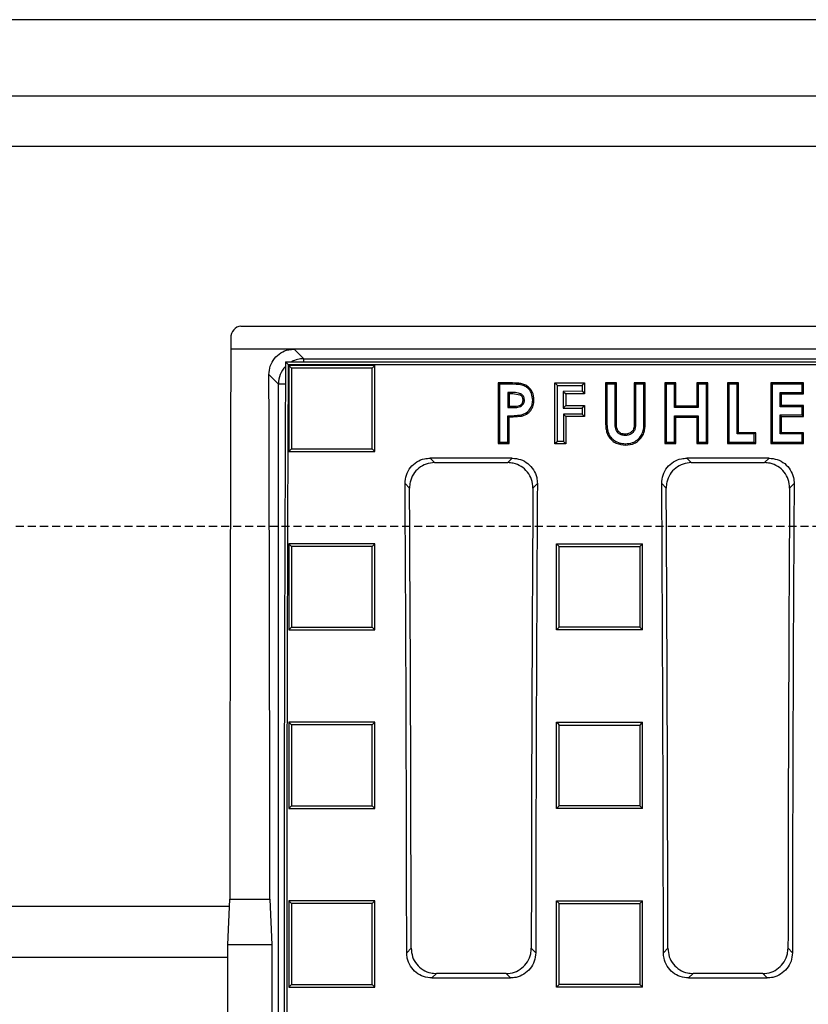
# Model space of a CAD drawing. Units: millimetres. Extents: x -3230 to 16300, y -13670 to 3991.
# Drawn here: x 13352 to 13507, y -1629 to -1435 of the extents above; entities that cross this region are included whole.
import ezdxf

# ---------------------------------------------------------------- set-up
doc = ezdxf.new("R2010")
doc.units = ezdxf.units.MM
doc.linetypes.add('HIDDEN', pattern=[9.525, 6.35, -3.175])
doc.layers.add('Bauteil', color=7, linetype='Continuous')

msp = doc.modelspace()

# ---------------------------------------------------------------- linework, layer by layer
at = {"layer": 'Bauteil'}
for p, q in [((14143.15, -1434.75), (13143.15, -1434.75)), ((13143.15, -1449.75), (14143.15, -1449.75)), ((14133.15, -1459.75), (13153.15, -1459.75)), ((13392.88, -1609.75), (13153.15, -1609.75)), ((13392.54, -1619.75), (13143.15, -1619.75))]:
    msp.add_line(p, q, dxfattribs=at)
at = {"layer": 'Bauteil', "color": 0, "linetype": 'Continuous', "lineweight": 25}
for p, q in [((13891.18, -1495.25), (13395.11, -1495.25)), ((13393.15, -1497.61), (13393.15, -1499.75)), ((13405.64, -1499.75), (13393.15, -1499.75)), ((13405.64, -1499.75), (13407.53, -1501.64)), ((13880.65, -1499.75), (13405.64, -1499.75)), ((13407.53, -1501.64), (13599.78, -1501.64)), ((13407.53, -1502.23), (13407.53, -1501.64)), ((13403.95, -1502.23), (13404.47, -1502.75)), ((13403.95, -1502.23), (13882.35, -1502.23)), ((13404.47, -1502.75), (13881.82, -1502.75)), ((13421.57, -1503.01), (13404.57, -1503.01)), ((13404.57, -1503.01), (13404.57, -1519.96)), ((13421.57, -1503.01), (13421.04, -1503.53)), ((13421.57, -1519.96), (13421.57, -1503.01)), ((13402.54, -1506.64), (13400.66, -1504.76)), ((13402.54, -1704.86), (13402.54, -1506.64)), ((13403.93, -1506.64), (13402.54, -1506.64)), ((13445.89, -1506.41), (13446.15, -1506.67)), ((13448.29, -1506.41), (13445.89, -1506.41)), ((13445.89, -1506.41), (13445.89, -1518.37)), ((13448.29, -1506.67), (13446.15, -1506.67)), ((13448.29, -1506.41), (13448.29, -1506.67)), ((13467.06, -1506.41), (13467.06, -1513.55)), ((13469.21, -1506.41), (13467.06, -1506.41)), ((13468.94, -1506.67), (13467.32, -1506.67)), ((13469.21, -1514.19), (13469.21, -1506.41)), ((13474.9, -1506.41), (13472.75, -1506.41)), ((13472.75, -1506.41), (13472.75, -1513.91)), ((13474.64, -1506.67), (13473.01, -1506.67)), ((13474.9, -1513.55), (13474.9, -1506.41)), ((13480.95, -1506.41), (13478.79, -1506.41)), ((13478.79, -1506.41), (13478.79, -1518.37)), ((13480.95, -1511.01), (13480.95, -1506.41)), ((13487.26, -1506.41), (13485.1, -1506.41)), ((13485.1, -1506.41), (13485.1, -1511.01)), ((13486.99, -1506.67), (13485.37, -1506.67)), ((13487.26, -1518.37), (13487.26, -1506.41)), ((13491.15, -1506.41), (13491.41, -1506.67)), ((13493.3, -1506.41), (13491.15, -1506.41)), ((13491.15, -1506.41), (13491.15, -1518.37)), ((13493.3, -1516.23), (13493.3, -1506.41)), ((13506.12, -1506.41), (13499.66, -1506.41)), ((13499.66, -1506.41), (13499.66, -1518.37)), ((13506.12, -1508.56), (13506.12, -1506.41)), ((13448.72, -1508.56), (13448.04, -1508.56)), ((13448.04, -1508.56), (13448.04, -1511.01)), ((13448.72, -1508.56), (13448.72, -1508.29)), ((13450.24, -1508.8), (13448.72, -1508.56)), ((13501.81, -1508.56), (13506.12, -1508.56)), ((13501.81, -1510.86), (13501.81, -1508.56)), ((13506.12, -1508.56), (13505.85, -1508.29)), ((13448.04, -1511.01), (13448.8, -1511.01)), ((13448.8, -1511.01), (13448.8, -1511.27)), ((13450.81, -1509.81), (13451.08, -1509.81)), ((13480.95, -1511.01), (13480.68, -1511.27)), ((13485.1, -1511.01), (13480.95, -1511.01)), ((13506.12, -1510.86), (13501.81, -1510.86)), ((13506.12, -1513.01), (13506.12, -1510.86)), ((13448.04, -1513.16), (13450.48, -1512.98)), ((13448.04, -1518.37), (13448.04, -1513.16)), ((13480.95, -1518.37), (13480.95, -1513.16)), ((13480.95, -1513.16), (13485.1, -1513.16)), ((13485.1, -1513.16), (13485.1, -1518.37)), ((13501.81, -1516.23), (13501.81, -1513.01)), ((13501.81, -1513.01), (13506.12, -1513.01)), ((13467.06, -1513.55), (13467.32, -1513.54)), ((13496.42, -1516.49), (13493.04, -1516.49)), ((13496.69, -1516.23), (13493.3, -1516.23)), ((13496.69, -1518.37), (13496.69, -1516.23)), ((13506.12, -1516.23), (13501.81, -1516.23)), ((13506.12, -1518.37), (13506.12, -1516.23)), ((13445.89, -1518.37), (13448.04, -1518.37)), ((13448.04, -1518.37), (13447.78, -1518.11)), ((13470.99, -1518.68), (13470.99, -1518.41)), ((13478.79, -1518.37), (13480.95, -1518.37)), ((13485.1, -1518.37), (13485.37, -1518.11)), ((13485.1, -1518.37), (13487.26, -1518.37)), ((13485.37, -1518.11), (13486.99, -1518.11)), ((13491.15, -1518.37), (13496.69, -1518.37)), ((13499.66, -1518.37), (13506.12, -1518.37)), ((13404.57, -1519.96), (13405.1, -1519.42)), ((13404.57, -1519.96), (13421.57, -1519.96)), ((13448.68, -1521.26), (13432.46, -1521.26)), ((13432.46, -1521.26), (13433.35, -1522.14)), ((13433.35, -1522.14), (13447.8, -1522.14)), ((13447.8, -1522.14), (13448.68, -1521.26)), ((13499.32, -1521.26), (13483.11, -1521.26)), ((13483.11, -1521.26), (13483.99, -1522.14)), ((13483.99, -1522.14), (13498.44, -1522.14)), ((13498.44, -1522.14), (13499.32, -1521.26)), ((13428.4, -1527.16), (13427.52, -1526.27)), ((13453.63, -1526.27), (13452.75, -1527.16)), ((13479.04, -1527.16), (13478.16, -1526.27)), ((13504.27, -1526.27), (13503.39, -1527.16)), ((13404.57, -1538.17), (13404.57, -1555.14)), ((13421.57, -1538.17), (13404.57, -1538.17)), ((13421.57, -1538.17), (13421.04, -1538.69)), ((13421.57, -1555.14), (13421.57, -1538.17)), ((13457.38, -1538.17), (13460.45, -1538.17)), ((13457.38, -1539.11), (13457.38, -1538.17)), ((13460.45, -1538.17), (13471.3, -1538.17)), ((13471.3, -1538.17), (13474.38, -1538.17)), ((13474.38, -1538.17), (13473.85, -1538.69)), ((13474.38, -1539.11), (13474.38, -1538.17)), ((13457.38, -1554.21), (13457.38, -1539.11)), ((13474.38, -1554.21), (13474.38, -1539.11)), ((13404.57, -1555.14), (13405.1, -1554.61)), ((13404.57, -1555.14), (13421.57, -1555.14)), ((13421.57, -1555.14), (13421.04, -1554.61)), ((13457.38, -1555.14), (13457.38, -1554.21)), ((13457.38, -1555.14), (13457.91, -1554.61)), ((13460.45, -1555.14), (13457.38, -1555.14)), ((13471.3, -1555.14), (13460.45, -1555.14)), ((13474.38, -1555.14), (13471.3, -1555.14)), ((13474.38, -1555.14), (13474.38, -1554.21)), ((13404.57, -1573.38), (13404.57, -1590.37)), ((13421.57, -1573.38), (13404.57, -1573.38)), ((13421.57, -1590.37), (13421.57, -1573.38)), ((13457.38, -1573.38), (13460.45, -1573.38)), ((13457.38, -1574.32), (13457.38, -1573.38)), ((13460.45, -1573.38), (13471.3, -1573.38)), ((13471.3, -1573.38), (13474.38, -1573.38)), ((13474.38, -1574.32), (13474.38, -1573.38)), ((13457.38, -1589.43), (13457.38, -1574.32)), ((13474.38, -1589.43), (13474.38, -1574.32)), ((13404.57, -1590.37), (13405.1, -1589.84)), ((13404.57, -1590.37), (13421.57, -1590.37)), ((13457.38, -1590.37), (13457.38, -1589.43)), ((13460.45, -1590.37), (13457.38, -1590.37)), ((13471.3, -1590.37), (13460.45, -1590.37)), ((13474.38, -1590.37), (13471.3, -1590.37)), ((13474.38, -1590.37), (13474.38, -1589.43)), ((13392.54, -1617.25), (13392.94, -1608.25)), ((13392.94, -1608.25), (13400.85, -1608.25)), ((13400.85, -1608.25), (13401.26, -1617.25)), ((13404.57, -1608.62), (13404.57, -1625.62)), ((13421.57, -1608.62), (13404.57, -1608.62)), ((13404.57, -1608.62), (13405.1, -1609.15)), ((13421.57, -1625.62), (13421.57, -1608.62)), ((13457.38, -1608.62), (13460.45, -1608.62)), ((13457.38, -1609.56), (13457.38, -1608.62)), ((13457.38, -1608.62), (13457.91, -1609.15)), ((13457.38, -1624.68), (13457.38, -1609.56)), ((13460.45, -1608.62), (13471.3, -1608.62)), ((13471.3, -1608.62), (13474.38, -1608.62)), ((13474.38, -1609.56), (13474.38, -1608.62)), ((13474.38, -1624.68), (13474.38, -1609.56)), ((13392.54, -1652.25), (13392.54, -1617.25)), ((13401.26, -1617.25), (13392.54, -1617.25)), ((13401.26, -1617.25), (13401.26, -1652.25)), ((13427.85, -1618.84), (13428.72, -1617.97)), ((13452.42, -1617.97), (13453.3, -1618.84)), ((13478.49, -1618.84), (13479.36, -1617.97)), ((13503.07, -1617.97), (13503.94, -1618.84)), ((13433.71, -1622.95), (13432.83, -1623.82)), ((13432.83, -1623.82), (13448.31, -1623.82)), ((13447.44, -1622.95), (13433.71, -1622.95)), ((13448.31, -1623.82), (13447.44, -1622.95)), ((13484.35, -1622.95), (13483.47, -1623.82)), ((13483.47, -1623.82), (13498.96, -1623.82)), ((13498.08, -1622.95), (13484.35, -1622.95)), ((13498.96, -1623.82), (13498.08, -1622.95)), ((13404.57, -1625.62), (13421.57, -1625.62)), ((13457.38, -1625.62), (13457.38, -1624.68)), ((13457.38, -1625.62), (13457.91, -1625.09)), ((13460.45, -1625.62), (13457.38, -1625.62)), ((13471.3, -1625.62), (13460.45, -1625.62)), ((13474.38, -1625.62), (13471.3, -1625.62)), ((13474.38, -1625.62), (13474.38, -1624.68))]:
    msp.add_line(p, q, dxfattribs=at)
at = {"layer": 'Bauteil', "color": 250, "linetype": 'Continuous', "lineweight": 25}
for p, q in [((13457.57, -1506.91), (13457.08, -1506.41)), ((13457.08, -1506.41), (13462.94, -1506.41)), ((13457.09, -1518.45), (13457.08, -1506.41)), ((13457.57, -1506.91), (13462.44, -1506.91)), ((13457.58, -1517.95), (13457.57, -1506.91)), ((13462.44, -1506.91), (13462.94, -1506.41)), ((13462.44, -1506.91), (13462.45, -1508.07)), ((13462.94, -1506.41), (13462.94, -1508.57)), ((13462.45, -1508.07), (13458.74, -1508.08)), ((13458.74, -1508.08), (13458.74, -1511.38)), ((13458.74, -1508.08), (13459.24, -1508.57)), ((13459.24, -1508.57), (13459.24, -1510.89)), ((13462.94, -1508.57), (13459.24, -1508.57)), ((13462.45, -1508.07), (13462.94, -1508.57)), ((13458.74, -1511.38), (13459.24, -1510.89)), ((13458.74, -1511.38), (13462.45, -1511.38)), ((13459.24, -1510.89), (13462.94, -1510.88)), ((13462.45, -1511.38), (13462.94, -1510.88)), ((13462.45, -1511.38), (13462.45, -1512.55)), ((13462.94, -1510.88), (13462.94, -1513.04)), ((13458.75, -1512.55), (13459.24, -1513.05)), ((13462.45, -1512.55), (13458.75, -1512.55)), ((13458.75, -1512.55), (13458.75, -1517.95)), ((13462.94, -1513.04), (13459.24, -1513.05)), ((13459.24, -1513.05), (13459.24, -1518.45)), ((13462.45, -1512.55), (13462.94, -1513.04)), ((13457.58, -1517.95), (13457.09, -1518.45)), ((13459.24, -1518.45), (13457.09, -1518.45)), ((13458.75, -1517.95), (13457.58, -1517.95)), ((13458.75, -1517.95), (13459.24, -1518.45))]:
    msp.add_line(p, q, dxfattribs=at)
at = {"layer": 'Bauteil', "linetype": 'HIDDEN', "ltscale": 0.25}
msp.add_line((14188.15, -1534.75), (13188.15, -1534.75), dxfattribs=at)
at = {"layer": 'Bauteil', "color": 0, "linetype": 'Continuous', "lineweight": 25, "flags": 128}
for points in [[(13404.57, -1503.01), (13404.84, -1503.27), (13405.1, -1503.53)], [(13467.06, -1506.41), (13467.19, -1506.54), (13467.32, -1506.67)], [(13469.21, -1506.41), (13469.08, -1506.54), (13468.94, -1506.67)], [(13472.75, -1506.41), (13472.88, -1506.54), (13473.01, -1506.67)], [(13474.9, -1506.41), (13474.77, -1506.54), (13474.64, -1506.67)], [(13478.79, -1506.41), (13478.93, -1506.54), (13479.06, -1506.67)], [(13480.68, -1506.67), (13479.87, -1506.67), (13479.06, -1506.67)], [(13480.95, -1506.41), (13480.82, -1506.54), (13480.68, -1506.67)], [(13485.1, -1506.41), (13485.23, -1506.54), (13485.37, -1506.67)], [(13487.26, -1506.41), (13487.12, -1506.54), (13486.99, -1506.67)], [(13493.04, -1506.67), (13492.22, -1506.67), (13491.41, -1506.67)], [(13493.3, -1506.41), (13493.17, -1506.54), (13493.04, -1506.67)], [(13499.66, -1506.41), (13499.79, -1506.54), (13499.92, -1506.67)], [(13505.85, -1506.67), (13504, -1506.67), (13501.96, -1506.67), (13499.92, -1506.67)], [(13506.12, -1506.41), (13505.98, -1506.54), (13505.85, -1506.67)], [(13448.72, -1508.29), (13448.41, -1508.29), (13447.96, -1508.29), (13447.78, -1508.29)], [(13448.04, -1508.56), (13447.81, -1508.33), (13447.78, -1508.29)], [(13450.24, -1508.8), (13450.32, -1508.65), (13450.36, -1508.55)], [(13501.54, -1508.29), (13503.4, -1508.29), (13504.63, -1508.29), (13505.85, -1508.29)], [(13501.81, -1508.56), (13501.68, -1508.42), (13501.54, -1508.29)], [(13447.78, -1511.27), (13448.16, -1511.27), (13448.49, -1511.27), (13448.8, -1511.27)], [(13452.96, -1509.81), (13452.83, -1509.81), (13452.7, -1509.81)], [(13485.37, -1511.27), (13483.51, -1511.27), (13482.1, -1511.27), (13480.68, -1511.27)], [(13485.1, -1511.01), (13485.23, -1511.14), (13485.37, -1511.27)], [(13501.81, -1510.86), (13501.68, -1510.99), (13501.54, -1511.12)], [(13505.85, -1511.12), (13504, -1511.12), (13502.77, -1511.12), (13501.54, -1511.12)], [(13506.12, -1510.86), (13505.98, -1510.99), (13505.85, -1511.12)], [(13448.04, -1513.16), (13447.91, -1513.02), (13447.78, -1512.89)], [(13450.48, -1512.98), (13450.47, -1512.9), (13450.45, -1512.82), (13450.42, -1512.72)], [(13480.68, -1512.89), (13482.54, -1512.89), (13483.95, -1512.89), (13485.37, -1512.89)], [(13480.95, -1513.16), (13480.82, -1513.02), (13480.68, -1512.89)], [(13485.1, -1513.16), (13485.23, -1513.02), (13485.37, -1512.89)], [(13501.54, -1512.74), (13503.4, -1512.74), (13504.63, -1512.74), (13505.85, -1512.74)], [(13501.81, -1513.01), (13501.68, -1512.87), (13501.54, -1512.74)], [(13506.12, -1513.01), (13505.98, -1512.87), (13505.85, -1512.74)], [(13469.21, -1514.19), (13469.1, -1514.19), (13468.94, -1514.19)], [(13472.75, -1513.91), (13472.86, -1513.91), (13473.01, -1513.91)], [(13474.9, -1513.55), (13474.77, -1513.54), (13474.64, -1513.54)], [(13470.94, -1516.53), (13470.94, -1516.64), (13470.94, -1516.8)], [(13493.3, -1516.23), (13493.17, -1516.36), (13493.04, -1516.49)], [(13496.69, -1516.23), (13496.55, -1516.36), (13496.42, -1516.49)], [(13501.81, -1516.23), (13501.68, -1516.36), (13501.54, -1516.49)], [(13505.85, -1516.49), (13504, -1516.49), (13502.77, -1516.49), (13501.54, -1516.49)], [(13506.12, -1516.23), (13505.98, -1516.36), (13505.85, -1516.49)], [(13445.89, -1518.37), (13446.02, -1518.24), (13446.15, -1518.11)], [(13478.79, -1518.37), (13478.93, -1518.24), (13479.06, -1518.11)], [(13479.06, -1518.11), (13479.87, -1518.11), (13480.68, -1518.11)], [(13480.95, -1518.37), (13480.82, -1518.24), (13480.68, -1518.11)], [(13487.26, -1518.37), (13487.12, -1518.24), (13486.99, -1518.11)], [(13491.15, -1518.37), (13491.28, -1518.24), (13491.41, -1518.11)], [(13491.41, -1518.11), (13493.27, -1518.11), (13494.84, -1518.11), (13496.42, -1518.11)], [(13496.69, -1518.37), (13496.55, -1518.24), (13496.42, -1518.11)], [(13499.66, -1518.37), (13499.79, -1518.24), (13499.92, -1518.11)], [(13499.92, -1518.11), (13501.77, -1518.11), (13503.81, -1518.11), (13505.85, -1518.11)], [(13506.12, -1518.37), (13505.98, -1518.24), (13505.85, -1518.11)], [(13421.57, -1519.96), (13421.31, -1519.69), (13421.04, -1519.42)], [(13404.57, -1538.17), (13404.84, -1538.43), (13405.1, -1538.69)], [(13457.38, -1538.17), (13457.64, -1538.43), (13457.91, -1538.69)], [(13474.38, -1555.14), (13474.11, -1554.88), (13473.85, -1554.61)], [(13404.57, -1573.38), (13404.84, -1573.64), (13405.1, -1573.9)], [(13421.57, -1573.38), (13421.31, -1573.64), (13421.04, -1573.9)], [(13457.38, -1573.38), (13457.64, -1573.64), (13457.91, -1573.91)], [(13474.38, -1573.38), (13474.11, -1573.64), (13473.85, -1573.91)], [(13421.57, -1590.37), (13421.31, -1590.1), (13421.04, -1589.84)], [(13457.38, -1590.37), (13457.64, -1590.1), (13457.91, -1589.84)], [(13474.38, -1590.37), (13474.11, -1590.1), (13473.85, -1589.84)], [(13421.57, -1608.62), (13421.31, -1608.88), (13421.04, -1609.15)], [(13474.38, -1608.62), (13474.11, -1608.89), (13473.85, -1609.15)], [(13404.57, -1625.62), (13404.84, -1625.36), (13405.1, -1625.09)], [(13421.57, -1625.62), (13421.31, -1625.36), (13421.04, -1625.09)], [(13474.38, -1625.62), (13474.11, -1625.36), (13473.85, -1625.09)]]:
    msp.add_lwpolyline(points, dxfattribs=at)
at = {"layer": 'Bauteil', "color": 0, "linetype": 'Continuous', "lineweight": 25}
for centre, major_axis, ratio, start_param, end_param in [((13395.15, -1497.66), (-0.13, 2.41), 0.82967, 6.240095, 7.791425), ((13446.08, -1634.75), (0, 1521.75), 0.034921, 1.481966, 1.553381), ((13407.54, -1506.64), (3.54, 3.54), 0.999757, 0.786007, 1.27472), ((13407.54, -1506.64), (3.54, 3.54), 0.999757, 1.58723, 2.355586), ((13484, -1634.75), (0, 1533.25), 0.052408, 1.484255, 1.616775), ((13484, -1634.75), (0, 1523.25), 0.052408, 1.484031, 1.616733), ((13347.72, -1634.75), (0, 1521.75), 0.034921, 4.729804, 4.797913), ((13294.59, -1634.75), (0, 1523.25), 0.087489, 4.72283, 4.783662), ((13586.56, -1634.75), (0, 1523.25), 0.087489, 1.499523, 1.560355), ((13345.23, -1634.75), (0, 1523.25), 0.087489, 4.72283, 4.783662), ((13637.2, -1634.75), (0, 1523.25), 0.087489, 1.499523, 1.560355), ((13294.59, -1634.75), (0, 1533.25), 0.087489, 4.723332, 4.782619), ((13586.56, -1634.75), (0, 1533.25), 0.087489, 1.500566, 1.559853), ((13345.23, -1634.75), (0, 1533.25), 0.087489, 4.723332, 4.782619), ((13637.2, -1634.75), (0, 1533.25), 0.087489, 1.500566, 1.559853)]:
    msp.add_ellipse(centre, major_axis=major_axis, ratio=ratio, start_param=start_param, end_param=end_param, dxfattribs=at)
for points, knots in [([(13400.66, -1504.76), (13400.72, -1504.2), (13400.82, -1503.06), (13401.69, -1501.56), (13402.96, -1500.42), (13404.36, -1499.83), (13405.28, -1499.77), (13405.64, -1499.75)], [0, 0, 0, 0, 0.216367, 0.432777, 0.648038, 0.861672, 1, 1, 1, 1]), ([(13421.04, -1503.53), (13418.59, -1503.53), (13414.7, -1503.53), (13409.39, -1503.53), (13406.53, -1503.53), (13405.1, -1503.53)], [0, 0, 0, 0, 0.462072, 0.731036, 1, 1, 1, 1]), ([(13405.1, -1503.53), (13405.1, -1505.87), (13405.1, -1509.69), (13405.1, -1514.98), (13405.1, -1517.94), (13405.1, -1519.42)], [0, 0, 0, 0, 0.441405, 0.720701, 1, 1, 1, 1]), ([(13421.04, -1519.42), (13421.04, -1517.08), (13421.04, -1513.26), (13421.04, -1507.97), (13421.04, -1505.01), (13421.04, -1503.53)], [0, 0, 0, 0, 0.441405, 0.720701, 1, 1, 1, 1]), ([(13446.15, -1506.67), (13446.15, -1508.07), (13446.15, -1510.67), (13446.15, -1514.48), (13446.15, -1516.9), (13446.15, -1518.11)], [0, 0, 0, 0, 0.366557, 0.683278, 1, 1, 1, 1]), ([(13452.96, -1509.81), (13452.91, -1509.25), (13452.83, -1508.41), (13452.19, -1507.48), (13451.54, -1506.95), (13450.77, -1506.62), (13449.67, -1506.43), (13448.84, -1506.42), (13448.29, -1506.41)], [0, 0, 0, 0, 0.248889, 0.374731, 0.500446, 0.625561, 0.750348, 1, 1, 1, 1]), ([(13452.7, -1509.81), (13452.66, -1509.36), (13452.6, -1508.62), (13452.08, -1507.73), (13451.41, -1507.17), (13450.14, -1506.67), (13449.07, -1506.67), (13448.29, -1506.67)], [0, 0, 0, 0, 0.214989, 0.351784, 0.488409, 0.627722, 1, 1, 1, 1]), ([(13467.32, -1506.67), (13467.32, -1507.82), (13467.32, -1510.11), (13467.32, -1512.4), (13467.32, -1513.54)], [0, 0, 0, 0, 0.499998, 1, 1, 1, 1]), ([(13468.94, -1514.19), (13468.94, -1512.94), (13468.94, -1510.43), (13468.94, -1507.93), (13468.94, -1506.67)], [0, 0, 0, 0, 0.4999981, 1, 1, 1, 1]), ([(13473.01, -1506.67), (13473.01, -1507.88), (13473.01, -1510.29), (13473.01, -1512.7), (13473.01, -1513.91)], [0, 0, 0, 0, 0.499999, 1, 1, 1, 1]), ([(13474.64, -1513.54), (13474.64, -1512.4), (13474.64, -1510.11), (13474.64, -1507.82), (13474.64, -1506.67)], [0, 0, 0, 0, 0.5, 1, 1, 1, 1]), ([(13479.06, -1506.67), (13479.06, -1508.07), (13479.06, -1510.67), (13479.06, -1514.48), (13479.06, -1516.9), (13479.06, -1518.11)], [0, 0, 0, 0, 0.366559, 0.683279, 1, 1, 1, 1]), ([(13480.68, -1511.27), (13480.68, -1510.81), (13480.68, -1509.88), (13480.68, -1508.35), (13480.68, -1507.28), (13480.68, -1506.67)], [0, 0, 0, 0, 0.301792, 0.603583, 1, 1, 1, 1]), ([(13485.37, -1506.67), (13485.37, -1507.14), (13485.37, -1508.06), (13485.37, -1509.59), (13485.37, -1510.67), (13485.37, -1511.27)], [0, 0, 0, 0, 0.301791, 0.603584, 1, 1, 1, 1]), ([(13486.99, -1518.11), (13486.99, -1516.71), (13486.99, -1514.1), (13486.99, -1510.29), (13486.99, -1507.88), (13486.99, -1506.67)], [0, 0, 0, 0, 0.366558, 0.683278, 1, 1, 1, 1]), ([(13491.41, -1506.67), (13491.41, -1508.07), (13491.41, -1510.67), (13491.41, -1514.48), (13491.41, -1516.9), (13491.41, -1518.11)], [0, 0, 0, 0, 0.3665585, 0.6832788, 1, 1, 1, 1]), ([(13493.04, -1516.49), (13493.04, -1515.22), (13493.04, -1512.96), (13493.04, -1509.69), (13493.04, -1507.68), (13493.04, -1506.67)], [0, 0, 0, 0, 0.385881, 0.692939, 1, 1, 1, 1]), ([(13499.92, -1506.67), (13499.92, -1508.07), (13499.92, -1510.67), (13499.92, -1514.48), (13499.92, -1516.9), (13499.92, -1518.11)], [0, 0, 0, 0, 0.36656, 0.683279, 1, 1, 1, 1]), ([(13505.85, -1508.29), (13505.85, -1508.11), (13505.85, -1507.75), (13505.85, -1507.21), (13505.85, -1506.85), (13505.85, -1506.67)], [0, 0, 0, 0, 0.331779, 0.66589, 1, 1, 1, 1]), ([(13447.78, -1508.29), (13447.78, -1508.49), (13447.78, -1508.99), (13447.78, -1509.98), (13447.78, -1510.78), (13447.78, -1511.27)], [0, 0, 0, 0, 0.202158, 0.500021, 1, 1, 1, 1]), ([(13450.36, -1508.55), (13450.21, -1508.5), (13449.86, -1508.4), (13449.31, -1508.29), (13448.92, -1508.29), (13448.72, -1508.29)], [0, 0, 0, 0, 0.29823, 0.64491, 1, 1, 1, 1]), ([(13450.81, -1509.81), (13450.79, -1509.6), (13450.76, -1509.29), (13450.49, -1508.97), (13450.33, -1508.86), (13450.24, -1508.8)], [0, 0, 0, 0, 0.499604, 0.746113, 1, 1, 1, 1]), ([(13451.08, -1509.81), (13451.06, -1509.66), (13451.03, -1509.39), (13450.89, -1509.01), (13450.64, -1508.75), (13450.45, -1508.61), (13450.36, -1508.55)], [0, 0, 0, 0, 0.286583, 0.540955, 0.796475, 1, 1, 1, 1]), ([(13501.54, -1511.12), (13501.54, -1510.93), (13501.54, -1510.54), (13501.54, -1509.88), (13501.54, -1509.13), (13501.54, -1508.57), (13501.54, -1508.29)], [0, 0, 0, 0, 0.203237, 0.406474, 0.703236, 1, 1, 1, 1]), ([(13448.04, -1511.01), (13447.95, -1511.1), (13447.87, -1511.19), (13447.78, -1511.27), (13447.78, -1511.27)], [0, 0, 0, 0, 0.999292, 1, 1, 1, 1]), ([(13448.8, -1511.27), (13449.14, -1511.27), (13449.64, -1511.27), (13450.31, -1511.1), (13450.71, -1510.82), (13451, -1510.37), (13451.05, -1510.02), (13451.08, -1509.81)], [0, 0, 0, 0, 0.321523, 0.491034, 0.661908, 0.789651, 1, 1, 1, 1]), ([(13448.8, -1511.01), (13449.26, -1511.03), (13449.83, -1511.04), (13450.42, -1510.71), (13450.65, -1510.46), (13450.76, -1510.14), (13450.79, -1509.92), (13450.81, -1509.81)], [0, 0, 0, 0, 0.4987781, 0.6240966, 0.7493962, 0.8718259, 1, 1, 1, 1]), ([(13450.42, -1512.72), (13450.8, -1512.58), (13451.47, -1512.34), (13452.2, -1511.61), (13452.63, -1510.76), (13452.68, -1510.13), (13452.7, -1509.81)], [0, 0, 0, 0, 0.297937, 0.527522, 0.758132, 1, 1, 1, 1]), ([(13450.48, -1512.98), (13450.83, -1512.86), (13451.52, -1512.62), (13452.22, -1511.99), (13452.62, -1511.39), (13452.9, -1510.71), (13452.94, -1510.17), (13452.96, -1509.81)], [0, 0, 0, 0, 0.249339, 0.499446, 0.627562, 0.749837, 1, 1, 1, 1]), ([(13505.85, -1512.74), (13505.85, -1512.56), (13505.85, -1512.2), (13505.85, -1511.66), (13505.85, -1511.3), (13505.85, -1511.12)], [0, 0, 0, 0, 0.331758, 0.665883, 1, 1, 1, 1]), ([(13447.78, -1512.89), (13448.09, -1512.89), (13448.69, -1512.9), (13449.57, -1512.84), (13450.14, -1512.76), (13450.42, -1512.72)], [0, 0, 0, 0, 0.35507, 0.676717, 1, 1, 1, 1]), ([(13447.78, -1518.11), (13447.78, -1517.63), (13447.78, -1516.68), (13447.78, -1514.95), (13447.78, -1513.68), (13447.78, -1512.89)], [0, 0, 0, 0, 0.272511, 0.545022, 1, 1, 1, 1]), ([(13480.68, -1518.11), (13480.68, -1517.63), (13480.68, -1516.68), (13480.68, -1514.95), (13480.68, -1513.68), (13480.68, -1512.89)], [0, 0, 0, 0, 0.272514, 0.545025, 1, 1, 1, 1]), ([(13485.37, -1512.89), (13485.37, -1513.36), (13485.37, -1514.31), (13485.37, -1516.05), (13485.37, -1517.31), (13485.37, -1518.11)], [0, 0, 0, 0, 0.272513, 0.545026, 1, 1, 1, 1]), ([(13501.54, -1516.49), (13501.54, -1516.08), (13501.54, -1515.25), (13501.54, -1514), (13501.54, -1513.16), (13501.54, -1512.74)], [0, 0, 0, 0, 0.329133, 0.664566, 1, 1, 1, 1]), ([(13467.06, -1513.55), (13467.06, -1514.16), (13467.08, -1515.09), (13467.31, -1516.3), (13467.72, -1517.15), (13468.38, -1517.82), (13469.42, -1518.52), (13470.36, -1518.62), (13470.99, -1518.68)], [0, 0, 0, 0, 0.2497247, 0.3751332, 0.4995836, 0.6254944, 0.7514281, 1, 1, 1, 1]), ([(13467.32, -1513.54), (13467.32, -1514), (13467.33, -1514.91), (13467.51, -1516.15), (13468.04, -1517.15), (13468.84, -1517.86), (13469.85, -1518.33), (13470.62, -1518.39), (13470.99, -1518.41)], [0, 0, 0, 0, 0.196103, 0.390473, 0.531811, 0.672363, 0.842243, 1, 1, 1, 1]), ([(13470.94, -1516.8), (13470.67, -1516.77), (13470.22, -1516.73), (13469.65, -1516.43), (13469.27, -1516.02), (13468.96, -1515.26), (13468.95, -1514.64), (13468.94, -1514.19)], [0, 0, 0, 0, 0.2108971, 0.3578633, 0.5050172, 0.647923, 1, 1, 1, 1]), ([(13470.94, -1516.53), (13470.66, -1516.51), (13470.23, -1516.47), (13469.75, -1516.16), (13469.49, -1515.84), (13469.32, -1515.45), (13469.21, -1514.9), (13469.21, -1514.47), (13469.21, -1514.19)], [0, 0, 0, 0, 0.248626, 0.37449, 0.49926, 0.616058, 0.751162, 1, 1, 1, 1]), ([(13473.01, -1513.91), (13473.01, -1514.34), (13473.01, -1514.98), (13472.8, -1515.81), (13472.42, -1516.29), (13471.87, -1516.65), (13471.35, -1516.75), (13471.02, -1516.79), (13470.94, -1516.8)], [0, 0, 0, 0, 0.316672, 0.467799, 0.620479, 0.756589, 0.942411, 1, 1, 1, 1]), ([(13472.75, -1513.91), (13472.74, -1514.21), (13472.74, -1514.67), (13472.67, -1515.28), (13472.53, -1515.73), (13472.24, -1516.1), (13471.72, -1516.45), (13471.25, -1516.5), (13470.94, -1516.53)], [0, 0, 0, 0, 0.248885, 0.375031, 0.499171, 0.624942, 0.751105, 1, 1, 1, 1]), ([(13470.99, -1518.41), (13471.47, -1518.38), (13472.33, -1518.32), (13473.39, -1517.67), (13474.12, -1516.84), (13474.69, -1515.44), (13474.66, -1514.32), (13474.64, -1513.54)], [0, 0, 0, 0, 0.203397, 0.362531, 0.520637, 0.671421, 1, 1, 1, 1]), ([(13470.99, -1518.68), (13471.61, -1518.63), (13472.55, -1518.54), (13473.59, -1517.82), (13474.21, -1517.13), (13474.67, -1516.31), (13474.9, -1515.09), (13474.9, -1514.16), (13474.9, -1513.55)], [0, 0, 0, 0, 0.248761, 0.373681, 0.499529, 0.624648, 0.749493, 1, 1, 1, 1]), ([(13496.42, -1518.11), (13496.42, -1517.93), (13496.42, -1517.57), (13496.42, -1517.03), (13496.42, -1516.67), (13496.42, -1516.49)], [0, 0, 0, 0, 0.331716, 0.665853, 1, 1, 1, 1]), ([(13505.85, -1518.11), (13505.85, -1517.93), (13505.85, -1517.57), (13505.85, -1517.03), (13505.85, -1516.67), (13505.85, -1516.49)], [0, 0, 0, 0, 0.3317198, 0.6658603, 1, 1, 1, 1]), ([(13446.15, -1518.11), (13446.42, -1518.11), (13446.96, -1518.11), (13447.5, -1518.11), (13447.78, -1518.11)], [0, 0, 0, 0, 0.5, 1, 1, 1, 1]), ([(13405.1, -1519.42), (13407.56, -1519.42), (13411.44, -1519.42), (13416.75, -1519.42), (13419.61, -1519.42), (13421.04, -1519.42)], [0, 0, 0, 0, 0.462071, 0.731036, 1, 1, 1, 1]), ([(13427.52, -1526.27), (13427.57, -1525.71), (13427.67, -1524.57), (13428.53, -1523.06), (13429.79, -1521.93), (13431.19, -1521.34), (13432.1, -1521.28), (13432.46, -1521.26)], [0, 0, 0, 0, 0.2170701, 0.4342414, 0.648878, 0.8609301, 1, 1, 1, 1]), ([(13433.35, -1522.14), (13432.79, -1522.2), (13431.68, -1522.31), (13430.2, -1523.15), (13429.09, -1524.4), (13428.48, -1525.81), (13428.42, -1526.76), (13428.4, -1527.16)], [0, 0, 0, 0, 0.212136, 0.424315, 0.635769, 0.84837, 1, 1, 1, 1]), ([(13452.75, -1527.16), (13452.69, -1526.59), (13452.59, -1525.46), (13451.73, -1523.95), (13450.47, -1522.82), (13449.08, -1522.23), (13448.16, -1522.17), (13447.8, -1522.14)], [0, 0, 0, 0, 0.2170305, 0.434163, 0.6487862, 0.8608664, 1, 1, 1, 1]), ([(13448.68, -1521.26), (13449.23, -1521.32), (13450.34, -1521.42), (13451.82, -1522.27), (13452.94, -1523.52), (13453.54, -1524.93), (13453.6, -1525.88), (13453.63, -1526.27)], [0, 0, 0, 0, 0.2120837, 0.4242075, 0.6356141, 0.8481953, 1, 1, 1, 1]), ([(13478.16, -1526.27), (13478.21, -1525.71), (13478.31, -1524.57), (13479.17, -1523.06), (13480.44, -1521.93), (13481.83, -1521.34), (13482.74, -1521.28), (13483.11, -1521.26)], [0, 0, 0, 0, 0.2170703, 0.4342428, 0.6488795, 0.8609319, 1, 1, 1, 1]), ([(13483.99, -1522.14), (13483.44, -1522.2), (13482.33, -1522.31), (13480.85, -1523.15), (13479.73, -1524.4), (13479.13, -1525.81), (13479.07, -1526.76), (13479.04, -1527.16)], [0, 0, 0, 0, 0.212136, 0.424315, 0.63577, 0.84837, 1, 1, 1, 1]), ([(13503.39, -1527.16), (13503.34, -1526.59), (13503.24, -1525.46), (13502.38, -1523.95), (13501.11, -1522.82), (13499.72, -1522.23), (13498.8, -1522.17), (13498.44, -1522.14)], [0, 0, 0, 0, 0.217031, 0.434163, 0.648787, 0.860866, 1, 1, 1, 1]), ([(13499.32, -1521.26), (13499.88, -1521.32), (13500.99, -1521.42), (13502.47, -1522.27), (13503.58, -1523.52), (13504.19, -1524.93), (13504.25, -1525.88), (13504.27, -1526.27)], [0, 0, 0, 0, 0.212083, 0.424209, 0.635615, 0.848195, 1, 1, 1, 1]), ([(13421.04, -1538.69), (13418.59, -1538.69), (13414.7, -1538.69), (13409.39, -1538.69), (13406.53, -1538.69), (13405.1, -1538.69)], [0, 0, 0, 0, 0.462069, 0.731034, 1, 1, 1, 1]), ([(13405.1, -1538.69), (13405.1, -1540.72), (13405.1, -1544.38), (13405.1, -1549.68), (13405.1, -1552.97), (13405.1, -1554.61)], [0, 0, 0, 0, 0.381349, 0.690673, 1, 1, 1, 1]), ([(13421.04, -1554.61), (13421.04, -1552.58), (13421.04, -1548.92), (13421.04, -1543.61), (13421.04, -1540.33), (13421.04, -1538.69)], [0, 0, 0, 0, 0.381349, 0.690673, 1, 1, 1, 1]), ([(13457.91, -1554.61), (13457.91, -1552.58), (13457.91, -1548.92), (13457.91, -1543.62), (13457.91, -1540.33), (13457.91, -1538.69)], [0, 0, 0, 0, 0.38135, 0.690673, 1, 1, 1, 1]), ([(13457.91, -1538.69), (13460.36, -1538.69), (13464.25, -1538.69), (13469.56, -1538.69), (13472.42, -1538.69), (13473.85, -1538.69)], [0, 0, 0, 0, 0.462173, 0.731087, 1, 1, 1, 1]), ([(13473.85, -1538.69), (13473.85, -1540.72), (13473.85, -1544.38), (13473.85, -1549.68), (13473.85, -1552.97), (13473.85, -1554.61)], [0, 0, 0, 0, 0.38135, 0.690673, 1, 1, 1, 1]), ([(13405.1, -1554.61), (13407.56, -1554.61), (13411.44, -1554.61), (13416.75, -1554.61), (13419.61, -1554.61), (13421.04, -1554.61)], [0, 0, 0, 0, 0.462068, 0.731034, 1, 1, 1, 1]), ([(13473.85, -1554.61), (13471.39, -1554.61), (13467.51, -1554.61), (13462.19, -1554.61), (13459.33, -1554.61), (13457.91, -1554.61)], [0, 0, 0, 0, 0.462173, 0.731086, 1, 1, 1, 1]), ([(13421.04, -1573.9), (13418.59, -1573.9), (13414.7, -1573.9), (13409.39, -1573.9), (13406.53, -1573.9), (13405.1, -1573.9)], [0, 0, 0, 0, 0.462069, 0.731035, 1, 1, 1, 1]), ([(13405.1, -1573.9), (13405.1, -1575.61), (13405.1, -1579.12), (13405.1, -1584.43), (13405.1, -1588.03), (13405.1, -1589.84)], [0, 0, 0, 0, 0.321232, 0.660614, 1, 1, 1, 1]), ([(13421.04, -1589.84), (13421.04, -1588.13), (13421.04, -1584.62), (13421.04, -1579.31), (13421.04, -1575.71), (13421.04, -1573.9)], [0, 0, 0, 0, 0.321232, 0.660614, 1, 1, 1, 1]), ([(13457.91, -1589.84), (13457.91, -1588.13), (13457.91, -1584.62), (13457.91, -1579.31), (13457.91, -1575.71), (13457.91, -1573.91)], [0, 0, 0, 0, 0.321236, 0.660616, 1, 1, 1, 1]), ([(13457.91, -1573.91), (13460.36, -1573.91), (13464.25, -1573.91), (13469.56, -1573.91), (13472.42, -1573.91), (13473.85, -1573.91)], [0, 0, 0, 0, 0.462171, 0.731086, 1, 1, 1, 1]), ([(13473.85, -1573.91), (13473.85, -1575.61), (13473.85, -1579.12), (13473.85, -1584.43), (13473.85, -1588.03), (13473.85, -1589.84)], [0, 0, 0, 0, 0.321237, 0.660617, 1, 1, 1, 1]), ([(13405.1, -1589.84), (13407.56, -1589.84), (13411.44, -1589.84), (13416.75, -1589.84), (13419.61, -1589.84), (13421.04, -1589.84)], [0, 0, 0, 0, 0.462068, 0.731034, 1, 1, 1, 1]), ([(13473.85, -1589.84), (13471.39, -1589.84), (13467.51, -1589.84), (13462.19, -1589.84), (13459.33, -1589.84), (13457.91, -1589.84)], [0, 0, 0, 0, 0.462172, 0.731086, 1, 1, 1, 1]), ([(13421.04, -1609.15), (13418.59, -1609.15), (13414.7, -1609.15), (13409.39, -1609.15), (13406.53, -1609.15), (13405.1, -1609.15)], [0, 0, 0, 0, 0.462068, 0.731033, 1, 1, 1, 1]), ([(13405.1, -1609.15), (13405.1, -1611.92), (13405.1, -1617.24), (13405.1, -1622.55), (13405.1, -1625.09)], [0, 0, 0, 0, 0.522187, 1, 1, 1, 1]), ([(13421.04, -1625.09), (13421.04, -1622.32), (13421.04, -1617), (13421.04, -1611.69), (13421.04, -1609.15)], [0, 0, 0, 0, 0.522186, 1, 1, 1, 1]), ([(13457.91, -1625.09), (13457.91, -1622.32), (13457.91, -1617), (13457.91, -1611.69), (13457.91, -1609.15)], [0, 0, 0, 0, 0.522191, 1, 1, 1, 1]), ([(13457.91, -1609.15), (13460.36, -1609.15), (13464.25, -1609.15), (13469.56, -1609.15), (13472.42, -1609.15), (13473.85, -1609.15)], [0, 0, 0, 0, 0.462172, 0.731086, 1, 1, 1, 1]), ([(13473.85, -1609.15), (13473.85, -1611.92), (13473.85, -1617.24), (13473.85, -1622.55), (13473.85, -1625.09)], [0, 0, 0, 0, 0.522191, 1, 1, 1, 1]), ([(13428.72, -1617.97), (13428.78, -1618.53), (13428.89, -1619.65), (13429.75, -1621.15), (13431.01, -1622.27), (13432.41, -1622.86), (13433.34, -1622.92), (13433.71, -1622.95)], [0, 0, 0, 0, 0.215001, 0.430034, 0.644358, 0.858461, 1, 1, 1, 1]), ([(13447.44, -1622.95), (13448, -1622.89), (13449.12, -1622.78), (13450.62, -1621.92), (13451.75, -1620.66), (13452.34, -1619.26), (13452.4, -1618.34), (13452.42, -1617.97)], [0, 0, 0, 0, 0.215336, 0.43071, 0.645226, 0.8593, 1, 1, 1, 1]), ([(13479.36, -1617.97), (13479.42, -1618.53), (13479.53, -1619.65), (13480.39, -1621.15), (13481.66, -1622.27), (13483.06, -1622.86), (13483.98, -1622.92), (13484.35, -1622.95)], [0, 0, 0, 0, 0.215001, 0.430035, 0.644357, 0.858463, 1, 1, 1, 1]), ([(13498.08, -1622.95), (13498.64, -1622.89), (13499.77, -1622.78), (13501.26, -1621.92), (13502.39, -1620.66), (13502.98, -1619.26), (13503.04, -1618.34), (13503.07, -1617.97)], [0, 0, 0, 0, 0.215336, 0.4307116, 0.6452259, 0.8592998, 1, 1, 1, 1]), ([(13432.83, -1623.82), (13432.27, -1623.77), (13431.15, -1623.66), (13429.65, -1622.8), (13428.52, -1621.53), (13427.93, -1620.13), (13427.87, -1619.21), (13427.85, -1618.84)], [0, 0, 0, 0, 0.215321, 0.430681, 0.645181, 0.859245, 1, 1, 1, 1]), ([(13453.3, -1618.84), (13453.24, -1619.41), (13453.13, -1620.53), (13452.27, -1622.02), (13451.01, -1623.14), (13449.61, -1623.74), (13448.68, -1623.8), (13448.31, -1623.82)], [0, 0, 0, 0, 0.215008, 0.430049, 0.644371, 0.858464, 1, 1, 1, 1]), ([(13483.47, -1623.82), (13482.91, -1623.77), (13481.79, -1623.66), (13480.29, -1622.8), (13479.17, -1621.53), (13478.57, -1620.13), (13478.51, -1619.21), (13478.49, -1618.84)], [0, 0, 0, 0, 0.2153211, 0.4306808, 0.6451798, 0.8592446, 1, 1, 1, 1]), ([(13503.94, -1618.84), (13503.89, -1619.41), (13503.78, -1620.53), (13502.91, -1622.02), (13501.65, -1623.14), (13500.25, -1623.74), (13499.32, -1623.8), (13498.96, -1623.82)], [0, 0, 0, 0, 0.215008, 0.430049, 0.644371, 0.858464, 1, 1, 1, 1]), ([(13405.1, -1625.09), (13407.56, -1625.09), (13411.44, -1625.09), (13416.75, -1625.09), (13419.61, -1625.09), (13421.04, -1625.09)], [0, 0, 0, 0, 0.462068, 0.731033, 1, 1, 1, 1]), ([(13473.85, -1625.09), (13471.39, -1625.09), (13467.51, -1625.09), (13462.19, -1625.09), (13459.33, -1625.09), (13457.91, -1625.09)], [0, 0, 0, 0, 0.462171, 0.731086, 1, 1, 1, 1])]:
    msp.add_open_spline(points, degree=3, knots=knots, dxfattribs=at)

doc.saveas('drawing.dxf')
